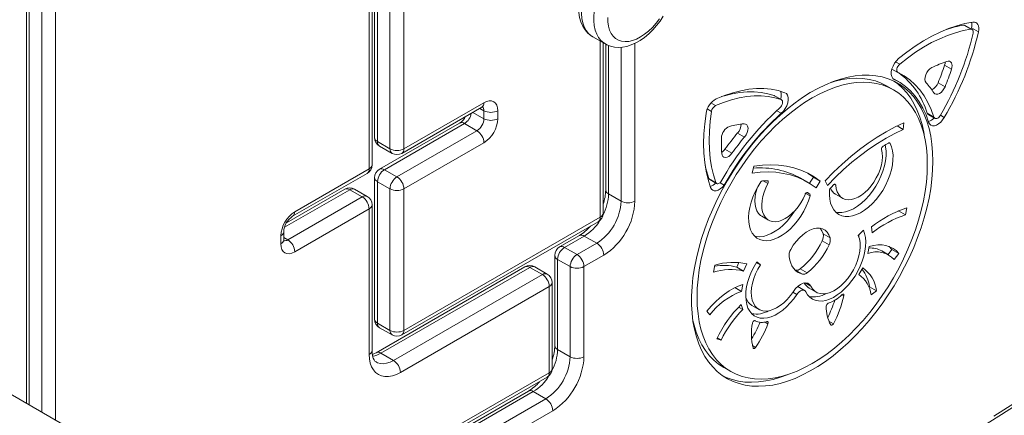
# Model space of a CAD drawing. Units: millimetres. Extents: x -21871 to 20012, y -10857 to 3021.
# Drawn here: x 6701 to 7202, y -7907 to -7705 of the extents above; entities that cross this region are included whole.
import ezdxf

# ---------------------------------------------------------------- set-up
doc = ezdxf.new("R2010")
doc.units = ezdxf.units.MM

msp = doc.modelspace()

# ---------------------------------------------------------------- linework, layer by layer
at = {"color": 7, "linetype": 'Continuous', "lineweight": 15}
for p, q in [((6925.02, -8028.01), (5370.3, -7130.48)), ((6703.97, -7531.64), (6703.97, -7900.4)), ((6889.23, -7770.58), (6889.23, -7605.71)), ((6896.3, -7605.71), (6896.3, -7770.58)), ((6880.09, -7778.74), (6880.09, -7613.88)), ((6881.4, -7609.59), (6881.4, -7764.87)), ((6878.63, -7780.79), (6878.63, -7615.92)), ((7181.6, -7707.52), (7185.13, -7709.56)), ((7185.81, -7709.67), (7182.27, -7707.63)), ((7185.35, -7709.41), (7185.47, -7708.85)), ((7185.47, -7708.85), (7189, -7710.89)), ((6992.56, -7713.4), (6998.92, -7717.07)), ((6997.8, -7803.4), (6997.8, -7716.43)), ((6999.12, -7717.14), (6999.12, -7791.56)), ((7171.74, -7727.92), (7175.27, -7729.97)), ((7144.9, -7729.87), (7147.96, -7731.64)), ((7145.78, -7740.5), (7142.24, -7738.45)), ((7148.21, -7736.28), (7145.43, -7734.68)), ((7168.46, -7736.83), (7172, -7738.87)), ((7085.16, -7743.51), (7085.02, -7743.44)), ((7085.02, -7743.44), (7088.55, -7745.48)), ((7088.69, -7745.55), (7085.16, -7743.51)), ((6895.27, -7772.87), (6936.05, -7749.33)), ((6896.3, -7770.58), (6937.09, -7747.04)), ((6937.09, -7755.2), (6937.09, -7751.12)), ((6944.16, -7751.12), (6944.16, -7755.2)), ((7162.81, -7752.37), (7166.34, -7754.41)), ((7163.28, -7753), (7166.82, -7755.04)), ((6924.69, -7757.4), (6883.9, -7780.95)), ((6927.19, -7757.65), (6886.4, -7781.2)), ((6933.55, -7761.33), (6927.19, -7757.65)), ((7147.57, -7758.87), (7150.72, -7760.69)), ((7151.05, -7757.25), (7150.72, -7760.69)), ((6892.77, -7784.87), (6933.55, -7761.33)), ((7066.33, -7762.49), (7069.87, -7764.53)), ((6889.23, -7770.58), (6882.87, -7766.91)), ((6883.9, -7769.2), (6890.27, -7772.87)), ((6937.09, -7767.45), (6896.3, -7790.99)), ((7059.85, -7770.78), (7063.38, -7772.82)), ((7073.68, -7782.96), (7074.66, -7779.33)), ((6839.64, -7804.98), (6877.59, -7783.08)), ((6840.68, -7802.69), (6878.63, -7780.79)), ((6892.77, -7784.87), (6886.4, -7781.2)), ((7104.9, -7785.03), (7102.26, -7783.15)), ((6881.4, -7785.28), (6881.4, -7857.48)), ((6889.23, -7790.99), (6882.87, -7787.32)), ((6882.87, -7787.32), (6882.87, -7859.52)), ((7051.64, -7785.63), (7055.18, -7787.67)), ((7052.1, -7786.22), (7055.63, -7788.26)), ((7057.37, -7787.84), (7059.51, -7789.08)), ((7102.06, -7787.59), (7098.52, -7785.55)), ((7104.9, -7785.03), (7102.93, -7788.11)), ((7104.9, -7785.03), (7108.44, -7787.07)), ((7108.44, -7787.07), (7106.29, -7790.43)), ((7112.03, -7789.21), (7110.94, -7786.82)), ((6866.23, -7791.15), (6836.56, -7808.28)), ((6875.09, -7795.08), (6868.73, -7791.4)), ((6877.59, -7794.83), (6871.23, -7791.15)), ((6889.23, -7863.19), (6889.23, -7790.99)), ((6896.3, -7790.99), (6896.3, -7863.19)), ((7006.95, -7797.28), (7000.58, -7793.6)), ((7116.21, -7793.72), (7119.75, -7795.76)), ((6837.14, -7816.98), (6875.09, -7795.08)), ((6880.09, -7873.4), (6880.09, -7799.16)), ((6878.63, -7801.2), (6840.68, -7823.1)), ((6878.63, -7875.44), (6878.63, -7801.2)), ((7148.33, -7802.26), (7148.14, -7802.32)), ((7148.34, -7802.23), (7148.33, -7802.26)), ((7148.33, -7802.26), (7151.87, -7804.3)), ((7152.53, -7800.74), (7151.87, -7804.3)), ((6895.27, -7865.48), (6995.3, -7807.73)), ((6896.3, -7863.19), (6996.34, -7805.44)), ((7078.58, -7804.99), (7082.12, -7807.03)), ((6835.07, -7816.98), (6835.07, -7812.9)), ((6985.71, -7814.79), (6975.65, -7820.59)), ((7109.88, -7813.9), (7113.42, -7815.94)), ((7127.76, -7814.77), (7130.37, -7812)), ((7128.05, -7815.49), (7127.99, -7814.53)), ((7134.9, -7813.38), (7134.44, -7810.42)), ((6833.61, -7819.02), (6833.61, -7814.94)), ((6988.21, -7815.04), (6978.15, -7820.84)), ((6984.52, -7824.52), (6994.57, -7818.71)), ((6994.57, -7818.71), (6988.21, -7815.04)), ((7109.37, -7817.51), (7112.9, -7819.55)), ((6984.52, -7824.52), (6978.15, -7820.84)), ((7132.66, -7823.95), (7133.33, -7820.39)), ((7143.24, -7824.69), (7139.71, -7822.64)), ((7144.92, -7821.87), (7142.95, -7824.51)), ((7144.92, -7821.87), (7148.45, -7823.91)), ((7148.45, -7823.91), (7146.09, -7827.07)), ((6973.15, -7824.92), (6973.15, -7870.91)), ((6980.98, -7830.64), (6974.62, -7826.96)), ((6974.62, -7826.96), (6974.62, -7872.95)), ((6998.11, -7824.83), (6988.05, -7830.64)), ((7066.92, -7828.57), (7065.84, -7830.88)), ((7071.06, -7829.32), (7069.38, -7832.92)), ((7075.93, -7828.53), (7077.94, -7829.69)), ((7076.11, -7828.25), (7077.94, -7829.69)), ((6957.97, -7830.8), (6882.14, -7874.58)), ((6960.47, -7831.05), (6884.64, -7874.83)), ((6891, -7878.5), (6966.84, -7834.72)), ((6966.84, -7834.72), (6960.47, -7831.05)), ((6969.34, -7834.47), (6962.97, -7830.8)), ((6980.98, -7876.63), (6980.98, -7830.64)), ((6988.05, -7830.64), (6988.05, -7876.63)), ((7053.99, -7833.53), (7054.65, -7829.97)), ((7065.84, -7830.88), (7069.38, -7832.92)), ((7095.78, -7832.51), (7099.31, -7834.55)), ((7098.26, -7831.76), (7101.8, -7833.8)), ((7128.03, -7834.76), (7130.06, -7831.31)), ((6971.84, -7882.75), (6971.84, -7838.8)), ((7068.99, -7839.77), (7068.33, -7843.33)), ((6970.37, -7840.84), (6894.54, -7884.62)), ((6970.37, -7884.79), (6970.37, -7840.84)), ((7064.95, -7841.38), (7068.33, -7843.33)), ((7100.41, -7842.79), (7096.92, -7840.77)), ((7102.82, -7841.67), (7106.36, -7843.71)), ((7133.54, -7840.89), (7133.19, -7841.17)), ((7133.54, -7840.89), (7137.08, -7842.93)), ((7137.08, -7842.93), (7134.3, -7845.13)), ((7052.08, -7855.34), (7050.69, -7853.3)), ((7066.8, -7851.31), (7069, -7852.58)), ((7068.09, -7850.01), (7069, -7852.58)), ((7073.59, -7850.43), (7077.13, -7852.47)), ((6889.23, -7863.19), (6882.87, -7859.52)), ((6883.9, -7861.81), (6890.27, -7865.48)), ((7057.92, -7868.15), (7055.68, -7867.45)), ((7055.9, -7866.99), (7057.92, -7868.15)), ((6891, -7878.5), (6884.64, -7874.83)), ((6980.98, -7876.63), (6974.62, -7872.95)), ((6919.3, -7914.27), (6970.37, -7884.79)), ((7059.29, -7882.15), (7062.82, -7884.19)), ((6918.27, -7916.56), (6969.34, -7887.08)), ((6959.74, -7894.14), (6915.19, -7919.86)), ((6968.61, -7898.06), (6962.24, -7894.39)), ((6915.77, -7928.56), (6968.61, -7898.06)), ((6972.14, -7904.19), (6919.3, -7934.69))]:
    msp.add_line(p, q, dxfattribs=at)
at = {"color": 8, "linetype": 'Continuous', "lineweight": 15}
for p, q in [((6705.43, -7533.69), (6705.43, -7901.24)), ((6711.8, -7904.92), (6711.8, -7537.36)), ((6718.87, -7537.36), (6718.87, -7909)), ((6882.87, -7607.51), (6882.87, -7766.91)), ((6996.34, -7805.44), (6996.34, -7715.58)), ((7000.58, -7717.84), (7000.58, -7793.6)), ((7006.95, -7797.28), (7006.95, -7718.76)), ((7014.02, -7716.74), (7014.02, -7797.28)), ((7146.77, -7726.18), (7148.9, -7727.41)), ((7145.8, -7735), (7146.13, -7735.19)), ((7052.74, -7747.17), (7055.08, -7748.52)), ((6937.09, -7755.2), (6931.48, -7751.96)), ((6937.09, -7751.12), (6935.02, -7749.92)), ((7050.86, -7750.24), (7053, -7751.47)), ((7086.28, -7751.11), (7088.57, -7752.44)), ((7169.59, -7753.42), (7171.59, -7754.58)), ((7143.56, -7767.55), (7143.95, -7767.78)), ((7079.38, -7786.87), (7081.74, -7788.23)), ((7115.54, -7788.72), (7116.3, -7789.15)), ((6868.73, -7791.4), (6835.5, -7810.58)), ((7101.04, -7793.27), (7103.22, -7794.53)), ((7101.71, -7792.86), (7103.06, -7793.64)), ((7101.96, -7792.9), (7101.99, -7792.92)), ((6837.14, -7816.98), (6835.07, -7815.79)), ((7100.66, -7838.95), (7103.61, -7840.65)), ((7094.52, -7843.64), (7096.53, -7844.8)), ((7119.42, -7845), (7120.44, -7845.59)), ((7080.32, -7858.93), (7081.78, -7859.77)), ((7112.83, -7858.52), (7115.1, -7859.83)), ((7073.92, -7870.96), (7075.48, -7871.86)), ((6962.24, -7894.39), (6914.12, -7922.17))]:
    msp.add_line(p, q, dxfattribs=at)
at = {"color": 8, "linetype": 'Continuous', "lineweight": 15, "flags": 128}
for points in [[(7196.85, -7906.89), (7217.17, -7893.95), (7237.48, -7880.73), (7257.78, -7867.24), (7278.05, -7853.47), (7298.3, -7839.43), (7318.52, -7825.12), (7338.71, -7810.54), (7358.88, -7795.7), (7379, -7780.59), (7399.09, -7765.22), (7419.14, -7749.59), (7439.14, -7733.71), (7459.09, -7717.57), (7479, -7701.17), (7498.85, -7684.53), (7518.64, -7667.64), (7538.37, -7650.51), (7558.05, -7633.13), (7577.66, -7615.52), (7597.19, -7597.66)], [(6988.28, -7690.42), (6987.51, -7693.32), (6986.99, -7696.17), (6986.72, -7698.92), (6986.71, -7701.55), (6986.95, -7704.01), (6987.44, -7706.28), (6988.18, -7708.32), (6989.15, -7710.12), (6990.35, -7711.65), (6991.76, -7712.88), (6992.56, -7713.4)], [(6998.93, -7717.08), (6998.12, -7716.56), (6996.71, -7715.32), (6995.52, -7713.8), (6994.54, -7712), (6993.8, -7709.95), (6993.31, -7707.68), (6993.07, -7705.22), (6993.08, -7702.6), (6993.36, -7699.84), (6993.88, -7697), (6994.65, -7694.09)], [(6882.28, -7879.39), (6882.9, -7879.69), (6884.31, -7880.09), (6885.86, -7880.18), (6887.51, -7879.93), (6889.24, -7879.37), (6891, -7878.5)]]:
    msp.add_lwpolyline(points, dxfattribs=at)
at = {"color": 7, "linetype": 'Continuous', "lineweight": 15, "flags": 128}
for points in [[(7181.49, -7918.13), (7200.8, -7906.04), (7220.09, -7893.7), (7239.37, -7881.11), (7258.64, -7868.27), (7277.88, -7855.18), (7297.11, -7841.85), (7316.31, -7828.28), (7335.48, -7814.47), (7354.63, -7800.41), (7373.74, -7786.12), (7392.82, -7771.6), (7411.86, -7756.84), (7430.86, -7741.85), (7449.82, -7726.63), (7468.74, -7711.18), (7487.6, -7695.51), (7506.42, -7679.62), (7525.19, -7663.5), (7543.9, -7647.17), (7562.55, -7630.61), (7581.15, -7613.85), (7597.05, -7599.3)], [(6986.75, -7688.69), (6986.33, -7690.17), (6985.72, -7692.95), (6985.34, -7695.69), (6985.22, -7698.38), (6985.35, -7701), (6985.76, -7703.5), (6986.44, -7705.84), (6987.4, -7707.98), (6988.6, -7709.87), (6990.02, -7711.48), (6991.62, -7712.8), (6992.53, -7713.33)], [(6998.95, -7717.05), (6999.73, -7717.5), (7001.6, -7718.24), (7003.57, -7718.68), (7005.61, -7718.84), (7007.74, -7718.71), (7009.92, -7718.29), (7012.16, -7717.57), (7014.42, -7716.56), (7016.68, -7715.26), (7018.89, -7713.7), (7021.03, -7711.91), (7023.08, -7709.9), (7025, -7707.71), (7026.8, -7705.36), (7028.45, -7702.87)], [(7000.12, -7703.52), (7000.19, -7705.85), (7000.51, -7708.01), (7001.08, -7709.95), (7001.89, -7711.66), (7002.93, -7713.11), (7004.18, -7714.27), (7005.62, -7715.12), (7007.23, -7715.66), (7008.98, -7715.87), (7010.86, -7715.76), (7012.82, -7715.31), (7014.84, -7714.55), (7016.89, -7713.48), (7018.94, -7712.11), (7020.95, -7710.48), (7022.89, -7708.6), (7024.74, -7706.5), (7026.46, -7704.22)], [(7186.13, -7705.93), (7182.09, -7706.68), (7177.96, -7707.77), (7173.78, -7709.2), (7169.54, -7710.97), (7165.28, -7713.07), (7161.01, -7715.49), (7156.75, -7718.22), (7152.5, -7721.25), (7148.3, -7724.56)], [(7189, -7710.89), (7189.17, -7709.8), (7189.17, -7708.78), (7189.01, -7707.88), (7188.69, -7707.11), (7188.22, -7706.52), (7187.63, -7706.12), (7186.92, -7705.92), (7186.13, -7705.93)], [(7185.13, -7709.56), (7181.26, -7710.28), (7177.31, -7711.32), (7173.3, -7712.7), (7169.25, -7714.39), (7165.17, -7716.4), (7161.08, -7718.72), (7156.99, -7721.33), (7152.93, -7724.23), (7148.9, -7727.41)], [(7186.29, -7711.55), (7186.35, -7711.11), (7186.35, -7710.71), (7186.29, -7710.34), (7186.16, -7710.04), (7185.97, -7709.8), (7185.74, -7709.64), (7185.45, -7709.56), (7185.13, -7709.56)], [(7148.3, -7724.56), (7147.22, -7725.63), (7146.26, -7726.91), (7145.48, -7728.33), (7144.92, -7729.81), (7144.62, -7731.26), (7144.6, -7732.6), (7144.86, -7733.74), (7145.38, -7734.62), (7146.13, -7735.19)], [(7148.9, -7727.41), (7148.41, -7727.9), (7147.99, -7728.49), (7147.67, -7729.14), (7147.47, -7729.81), (7147.41, -7730.44), (7147.49, -7730.99), (7147.7, -7731.41), (7148.03, -7731.68)], [(7165.25, -7729.15), (7164.32, -7729.76), (7163.45, -7730.63), (7162.7, -7731.7), (7162.14, -7732.87), (7161.8, -7734.06), (7161.71, -7735.18), (7161.88, -7736.13), (7162.29, -7736.85)], [(7171.74, -7727.92), (7171.97, -7726.98), (7172.04, -7726.26)], [(7175.27, -7729.97), (7175.51, -7729.02), (7175.58, -7728.12), (7175.49, -7727.32), (7175.23, -7726.67), (7174.83, -7726.18), (7174.29, -7725.89), (7173.66, -7725.81), (7172.95, -7725.95)], [(7165.79, -7776.85), (7165.67, -7772.41), (7165.3, -7768.14), (7164.68, -7764.05), (7163.82, -7760.15), (7162.72, -7756.46), (7161.39, -7753), (7159.82, -7749.77), (7158.03, -7746.8), (7156.03, -7744.09), (7153.82, -7741.66), (7151.4, -7739.51), (7148.8, -7737.65), (7146.02, -7736.1), (7143.07, -7734.85), (7139.97, -7733.91), (7136.72, -7733.29), (7133.34, -7732.99), (7129.84, -7733.01), (7126.24, -7733.34), (7122.56, -7734), (7118.8, -7734.97), (7114.98, -7736.25), (7111.12, -7737.84), (7107.23, -7739.73), (7103.32, -7741.91), (7099.43, -7744.37), (7095.55, -7747.11), (7091.71, -7750.11), (7087.91, -7753.36), (7084.19, -7756.85), (7080.54, -7760.56), (7076.99, -7764.49), (7073.55, -7768.6), (7070.24, -7772.89), (7067.06, -7777.34), (7064.03, -7781.93), (7061.17, -7786.64), (7058.47, -7791.45), (7055.96, -7796.35), (7053.65, -7801.32), (7051.54, -7806.33), (7049.64, -7811.36), (7047.97, -7816.39), (7046.52, -7821.42), (7045.3, -7826.4), (7044.32, -7831.33), (7043.58, -7836.18), (7043.09, -7840.93), (7042.84, -7845.57), (7042.84, -7850.08), (7043.09, -7854.43), (7043.58, -7858.61), (7044.32, -7862.61), (7045.3, -7866.41), (7046.52, -7869.99), (7047.97, -7873.33), (7049.64, -7876.43), (7051.54, -7879.28), (7053.65, -7881.85), (7055.96, -7884.14), (7058.47, -7886.14), (7061.17, -7887.85), (7064.03, -7889.25), (7067.06, -7890.35), (7070.24, -7891.13), (7073.55, -7891.59), (7076.99, -7891.73), (7080.54, -7891.55), (7084.19, -7891.06), (7087.91, -7890.24), (7091.71, -7889.12), (7095.55, -7887.68), (7099.43, -7885.94), (7103.32, -7883.91), (7107.23, -7881.58), (7111.12, -7878.98), (7114.98, -7876.11), (7118.8, -7872.98), (7122.56, -7869.61), (7126.24, -7866.01), (7129.84, -7862.19), (7133.34, -7858.17), (7136.72, -7853.97), (7139.97, -7849.59), (7143.07, -7845.07), (7146.02, -7840.42), (7148.8, -7835.65), (7151.4, -7830.79), (7153.82, -7825.86), (7156.03, -7820.87), (7158.03, -7815.85), (7159.82, -7810.81), (7161.39, -7805.78), (7162.72, -7800.78), (7163.82, -7795.82), (7164.68, -7790.93), (7165.3, -7786.12), (7165.67, -7781.42), (7165.79, -7776.85)], [(7148.03, -7731.68), (7151.13, -7733.37), (7154.02, -7735.41), (7156.68, -7737.8), (7159.12, -7740.51), (7161.31, -7743.54), (7163.25, -7746.88), (7164.93, -7750.51), (7166.34, -7754.41)], [(7162.96, -7778.48), (7162.84, -7774.12), (7162.46, -7769.93), (7161.83, -7765.91), (7160.96, -7762.1), (7159.85, -7758.5), (7158.5, -7755.13), (7156.91, -7752.01), (7155.1, -7749.15), (7153.08, -7746.55), (7150.84, -7744.24), (7148.4, -7742.22), (7145.78, -7740.5), (7142.98, -7739.08), (7140.01, -7737.99), (7136.89, -7737.21), (7133.63, -7736.75), (7130.25, -7736.61), (7126.75, -7736.8), (7123.16, -7737.31), (7119.48, -7738.15), (7115.74, -7739.3), (7111.96, -7740.76), (7108.14, -7742.53), (7104.3, -7744.6), (7100.46, -7746.96), (7096.64, -7749.6), (7092.86, -7752.51), (7089.12, -7755.68), (7085.44, -7759.08), (7081.85, -7762.72), (7078.35, -7766.57), (7074.97, -7770.61), (7071.71, -7774.83), (7068.59, -7779.22), (7065.62, -7783.74), (7062.82, -7788.39), (7060.2, -7793.14), (7057.76, -7797.97), (7055.52, -7802.87), (7053.5, -7807.8), (7051.69, -7812.76), (7050.1, -7817.71), (7048.75, -7822.64), (7047.64, -7827.52), (7046.76, -7832.34), (7046.14, -7837.08), (7045.76, -7841.71), (7045.64, -7846.21), (7045.76, -7850.57), (7046.14, -7854.76), (7046.76, -7858.77), (7047.64, -7862.59), (7048.75, -7866.19), (7050.1, -7869.55), (7051.69, -7872.68), (7053.5, -7875.54), (7055.52, -7878.14), (7057.76, -7880.45), (7060.2, -7882.47), (7062.82, -7884.19), (7065.62, -7885.6), (7068.59, -7886.7), (7071.71, -7887.48), (7074.97, -7887.94), (7078.35, -7888.08), (7081.85, -7887.89), (7085.44, -7887.38), (7089.12, -7886.54), (7092.86, -7885.39), (7096.64, -7883.93), (7100.46, -7882.15), (7104.3, -7880.08), (7108.14, -7877.72), (7111.96, -7875.08), (7115.74, -7872.18), (7119.48, -7869.01), (7123.16, -7865.6), (7126.75, -7861.97), (7130.25, -7858.12), (7133.63, -7854.08), (7136.89, -7849.85), (7140.01, -7845.47), (7142.98, -7840.95), (7145.78, -7836.3), (7148.4, -7831.55), (7150.84, -7826.72), (7153.08, -7821.82), (7155.1, -7816.89), (7156.91, -7811.93), (7158.5, -7806.98), (7159.85, -7802.05), (7160.96, -7797.17), (7161.83, -7792.35), (7162.46, -7787.61), (7162.84, -7782.98), (7162.96, -7778.48)], [(7142.24, -7738.45), (7139.44, -7737.04), (7136.48, -7735.94), (7133.35, -7735.16), (7130.1, -7734.71), (7126.71, -7734.57), (7123.21, -7734.76), (7119.62, -7735.27), (7115.95, -7736.11), (7113.49, -7736.83)], [(7161.56, -7764.58), (7161.14, -7762.01), (7160.28, -7758.11), (7159.18, -7754.42), (7157.85, -7750.96), (7156.29, -7747.73), (7154.5, -7744.76), (7152.49, -7742.05), (7150.28, -7739.62), (7147.87, -7737.47), (7145.97, -7736.07)], [(7146.13, -7735.19), (7149.09, -7736.81), (7151.86, -7738.77), (7154.41, -7741.05), (7156.74, -7743.65), (7158.83, -7746.55), (7160.69, -7749.74), (7162.29, -7753.21), (7163.64, -7756.94)], [(7166.28, -7742), (7166.78, -7742.51), (7167.45, -7742.75), (7168.24, -7742.7), (7169.09, -7742.36), (7169.95, -7741.76), (7170.75, -7740.94), (7171.45, -7739.96), (7172, -7738.87)], [(7088.55, -7745.48), (7085.31, -7744.49), (7081.91, -7743.82), (7078.37, -7743.49), (7074.71, -7743.5), (7070.93, -7743.84), (7067.07, -7744.51), (7063.13, -7745.52), (7059.12, -7746.86), (7055.08, -7748.52)], [(7090.34, -7741.92), (7086.95, -7740.88), (7083.4, -7740.19), (7079.71, -7739.84), (7075.89, -7739.85), (7071.95, -7740.2), (7067.92, -7740.91), (7063.8, -7741.96), (7059.62, -7743.36), (7055.39, -7745.09)], [(7085.02, -7743.44), (7081.77, -7742.45), (7078.37, -7741.78), (7074.83, -7741.45), (7071.17, -7741.45), (7067.4, -7741.8), (7063.53, -7742.47), (7059.59, -7743.48), (7058.1, -7743.94)], [(7088.57, -7752.44), (7089.64, -7751.32), (7090.57, -7750.01), (7091.31, -7748.57), (7091.82, -7747.08), (7092.06, -7745.65), (7092.02, -7744.34), (7091.71, -7743.25), (7091.14, -7742.42), (7090.34, -7741.92)], [(6937.09, -7747.04), (6938.47, -7746.4), (6939.79, -7746.1), (6941.02, -7746.14), (6942.09, -7746.54), (6942.97, -7747.27), (6943.62, -7748.31), (6944.02, -7749.6), (6944.16, -7751.12)], [(7087.85, -7749.7), (7088.32, -7749.19), (7088.73, -7748.58), (7089.03, -7747.92), (7089.21, -7747.26), (7089.25, -7746.64), (7089.14, -7746.11), (7088.91, -7745.72), (7088.55, -7745.48)], [(7050.22, -7752.46), (7049.55, -7757.74), (7049.15, -7762.9), (7049.02, -7767.93), (7049.17, -7772.79), (7049.6, -7777.48), (7050.29, -7781.96), (7051.26, -7786.23), (7052.5, -7790.26)], [(7053, -7751.47), (7052.36, -7756.53), (7051.97, -7761.48), (7051.85, -7766.29), (7051.99, -7770.94), (7052.4, -7775.43), (7053.07, -7779.72), (7053.99, -7783.81), (7055.18, -7787.67)], [(7162.81, -7752.37), (7163.02, -7752.77), (7163.28, -7753)], [(7163.64, -7756.94), (7164.09, -7757.83), (7164.74, -7758.46), (7165.58, -7758.78), (7166.55, -7758.78), (7167.61, -7758.46), (7168.7, -7757.85), (7169.76, -7756.96), (7170.74, -7755.85), (7171.59, -7754.58)], [(7166.34, -7754.41), (7166.55, -7754.81), (7166.87, -7755.07), (7167.28, -7755.17), (7167.75, -7755.1), (7168.25, -7754.87), (7168.74, -7754.5), (7169.2, -7754), (7169.59, -7753.42)], [(7069.87, -7764.53), (7070.61, -7763.47), (7071.18, -7762.29), (7071.52, -7761.1), (7071.61, -7759.98), (7071.43, -7759.03), (7071.02, -7758.32), (7070.39, -7757.9), (7069.59, -7757.8)], [(7151.05, -7757.25), (7146.52, -7759.4), (7141.97, -7761.86), (7137.43, -7764.61), (7132.9, -7767.65), (7128.39, -7770.97), (7123.93, -7774.56), (7119.53, -7778.4), (7115.19, -7782.49), (7110.94, -7786.82)], [(7150.72, -7760.69), (7146.35, -7762.76), (7141.96, -7765.13), (7137.58, -7767.79), (7133.2, -7770.72), (7128.86, -7773.92), (7124.56, -7777.39), (7120.31, -7781.09), (7116.13, -7785.04), (7112.03, -7789.21)], [(7113.19, -7791.54), (7113.11, -7793.97), (7113.28, -7796.24), (7113.71, -7798.31), (7114.4, -7800.16), (7115.32, -7801.75), (7116.47, -7803.06), (7117.83, -7804.06), (7119.38, -7804.74), (7121.08, -7805.09), (7122.92, -7805.1), (7124.86, -7804.78), (7126.87, -7804.12), (7128.93, -7803.15), (7130.98, -7801.86), (7133.01, -7800.29), (7134.98, -7798.47), (7136.86, -7796.41), (7138.62, -7794.15), (7140.23, -7791.74), (7141.66, -7789.2), (7142.89, -7786.58), (7143.9, -7783.93), (7144.67, -7781.27), (7145.2, -7778.67), (7145.47, -7776.16), (7145.48, -7773.77), (7145.22, -7771.56), (7144.71, -7769.55), (7143.95, -7767.78)], [(7116.22, -7802.81), (7117.55, -7803.05), (7119.38, -7803.06), (7121.33, -7802.74), (7123.34, -7802.08), (7125.39, -7801.11), (7127.45, -7799.82), (7129.48, -7798.25), (7131.45, -7796.42), (7133.33, -7794.37), (7135.08, -7792.11), (7136.69, -7789.69), (7138.12, -7787.16), (7139.35, -7784.54), (7140.36, -7781.88), (7141.14, -7779.23), (7141.66, -7776.63), (7141.93, -7774.12), (7141.94, -7771.73), (7141.69, -7769.52), (7141.5, -7768.62)], [(7058.22, -7772.95), (7058.4, -7773.82), (7058.79, -7774.48), (7059.37, -7774.88), (7060.09, -7775.01), (7060.91, -7774.84), (7061.77, -7774.4), (7062.62, -7773.71), (7063.38, -7772.82)], [(7139.68, -7770.87), (7140.02, -7772.63), (7140.11, -7774.57), (7139.94, -7776.64), (7139.54, -7778.81), (7138.89, -7781.03), (7138.02, -7783.25), (7136.95, -7785.43), (7135.69, -7787.51), (7134.28, -7789.47), (7132.74, -7791.25), (7131.1, -7792.82), (7129.41, -7794.14), (7127.68, -7795.2), (7125.97, -7795.96), (7124.31, -7796.41), (7122.72, -7796.55), (7121.25, -7796.36), (7119.92, -7795.86), (7118.77, -7795.04), (7117.81, -7793.94), (7117.07, -7792.57), (7116.56, -7790.97), (7116.3, -7789.15)], [(7049.8, -7779.01), (7050.46, -7781.77), (7051.64, -7785.63)], [(7108.44, -7787.07), (7105.33, -7784.9), (7102.04, -7783.04), (7098.57, -7781.51), (7094.94, -7780.31), (7091.14, -7779.44), (7087.21, -7778.9), (7083.14, -7778.71), (7078.95, -7778.85), (7074.66, -7779.33)], [(7106.29, -7790.43), (7103.29, -7788.34), (7100.11, -7786.54), (7096.76, -7785.07), (7093.25, -7783.9), (7089.59, -7783.07), (7085.79, -7782.55), (7081.86, -7782.36), (7077.82, -7782.49), (7073.68, -7782.96)], [(7052.5, -7790.26), (7052.95, -7791.11), (7053.61, -7791.7), (7054.44, -7792), (7055.4, -7791.99), (7056.44, -7791.66), (7057.51, -7791.05), (7058.55, -7790.17), (7059.51, -7789.08)], [(7055.18, -7787.67), (7055.34, -7787.99), (7055.58, -7788.22), (7055.87, -7788.35), (7056.22, -7788.38), (7056.59, -7788.3), (7056.99, -7788.12), (7057.38, -7787.84), (7057.75, -7787.48)], [(7078.19, -7787.48), (7076.64, -7789.94), (7075.28, -7792.51), (7074.12, -7795.15), (7073.19, -7797.8), (7072.51, -7800.44), (7072.07, -7803.02), (7071.89, -7805.49), (7071.97, -7807.82), (7072.32, -7809.97), (7072.92, -7811.9), (7073.76, -7813.58), (7074.84, -7814.98), (7076.13, -7816.09), (7077.61, -7816.89), (7079.26, -7817.35), (7081.06, -7817.48), (7082.97, -7817.28), (7084.96, -7816.73), (7087, -7815.86), (7089.06, -7814.68), (7091.1, -7813.21), (7093.1, -7811.47), (7095.01, -7809.48), (7096.82, -7807.29), (7098.48, -7804.93), (7099.97, -7802.43), (7101.27, -7799.83), (7102.36, -7797.18), (7103.22, -7794.53)], [(7100.69, -7793.83), (7099.68, -7796.02), (7098.47, -7798.14), (7097.11, -7800.14), (7095.6, -7801.98), (7093.99, -7803.62), (7092.31, -7805.03), (7090.59, -7806.17), (7088.88, -7807.03), (7087.19, -7807.58), (7085.58, -7807.81), (7084.07, -7807.72), (7082.69, -7807.32), (7081.48, -7806.6), (7080.46, -7805.59), (7079.65, -7804.3), (7079.07, -7802.76), (7078.72, -7801.01), (7078.63, -7799.08), (7078.78, -7797.01), (7079.18, -7794.84), (7079.81, -7792.63), (7080.67, -7790.41), (7081.74, -7788.23)], [(7081.74, -7788.23), (7081.85, -7787.99), (7081.92, -7787.74), (7081.96, -7787.51), (7081.94, -7787.3), (7081.89, -7787.12), (7081.8, -7786.99), (7081.67, -7786.9), (7081.51, -7786.87)], [(7116.3, -7789.15), (7116.26, -7788.96), (7116.18, -7788.81), (7116.07, -7788.7), (7115.92, -7788.65), (7115.75, -7788.65), (7115.57, -7788.7), (7115.38, -7788.81), (7115.19, -7788.97)], [(7078.58, -7804.99), (7077.95, -7804.56), (7076.93, -7803.55), (7076.11, -7802.26), (7075.53, -7800.72), (7075.19, -7798.97), (7075.09, -7797.04), (7075.24, -7794.97), (7075.64, -7792.8), (7076.28, -7790.59), (7076.29, -7790.57)], [(7101.99, -7792.92), (7101.85, -7792.87), (7101.68, -7792.86), (7101.5, -7792.92), (7101.31, -7793.02), (7101.12, -7793.18), (7100.95, -7793.37), (7100.81, -7793.59), (7100.69, -7793.83)], [(7075, -7815.15), (7075.73, -7815.31), (7077.52, -7815.44), (7079.43, -7815.23), (7081.42, -7814.69), (7083.47, -7813.82), (7085.53, -7812.64), (7087.57, -7811.17), (7089.56, -7809.43), (7091.48, -7807.44), (7093.28, -7805.25), (7094.94, -7802.89), (7095.31, -7802.3)], [(7113.42, -7815.94), (7112.79, -7814.36), (7111.93, -7813.06), (7110.84, -7812.06), (7109.55, -7811.38), (7108.09, -7811.04), (7106.49, -7811.04), (7104.79, -7811.39), (7103.03, -7812.08), (7101.25, -7813.09), (7099.48, -7814.39), (7097.77, -7815.97), (7096.16, -7817.79), (7094.68, -7819.79), (7093.36, -7821.94)], [(7101.02, -7843.46), (7101.93, -7844.98), (7103.06, -7846.23), (7104.38, -7847.19), (7105.88, -7847.85), (7107.53, -7848.19), (7109.31, -7848.2), (7111.19, -7847.9), (7113.13, -7847.28), (7115.12, -7846.35), (7117.11, -7845.13), (7119.08, -7843.64), (7121, -7841.9), (7122.83, -7839.93), (7124.56, -7837.78), (7126.14, -7835.46), (7127.56, -7833.02), (7128.79, -7830.5), (7129.82, -7827.93), (7130.62, -7825.36), (7131.19, -7822.82), (7131.52, -7820.36), (7131.61, -7818.01), (7131.44, -7815.81), (7131.02, -7813.8), (7130.37, -7812)], [(7103.61, -7840.65), (7104.48, -7842.06), (7105.57, -7843.18), (7106.86, -7843.98), (7108.34, -7844.45), (7109.96, -7844.58), (7111.69, -7844.37), (7113.5, -7843.83), (7115.36, -7842.95), (7117.22, -7841.77), (7119.05, -7840.31), (7120.82, -7838.58), (7122.47, -7836.64), (7123.99, -7834.51), (7125.35, -7832.25), (7126.5, -7829.89), (7127.44, -7827.49), (7128.14, -7825.09), (7128.59, -7822.74), (7128.77, -7820.49), (7128.7, -7818.38), (7128.36, -7816.46), (7127.76, -7814.77)], [(7109.88, -7813.9), (7109.26, -7812.32), (7108.45, -7811.09)], [(6840.68, -7823.1), (6839.3, -7823.74), (6837.97, -7824.05), (6836.75, -7824), (6835.68, -7823.6), (6834.8, -7822.87), (6834.15, -7821.84), (6833.74, -7820.54), (6833.61, -7819.02)], [(7148.45, -7823.91), (7147.06, -7822.51), (7145.49, -7821.37), (7143.77, -7820.5), (7141.9, -7819.91), (7139.9, -7819.6), (7137.79, -7819.58), (7135.6, -7819.84), (7133.33, -7820.39)], [(7144.92, -7821.87), (7143.52, -7820.47), (7143.39, -7820.35)], [(7076.11, -7828.25), (7074.67, -7830.68), (7073.41, -7833.19), (7072.36, -7835.76), (7071.53, -7838.33), (7070.92, -7840.87), (7070.56, -7843.35), (7070.45, -7845.71), (7070.59, -7847.93), (7070.97, -7849.97), (7071.6, -7851.8), (7072.46, -7853.38), (7073.53, -7854.7), (7074.81, -7855.74), (7076.26, -7856.47), (7077.88, -7856.89), (7079.63, -7856.98), (7081.48, -7856.76), (7083.42, -7856.22), (7085.39, -7855.37), (7087.39, -7854.22), (7089.37, -7852.79), (7091.3, -7851.11), (7093.16, -7849.2), (7094.91, -7847.08), (7096.53, -7844.8)], [(7077.94, -7829.69), (7076.6, -7831.97), (7075.46, -7834.33), (7074.55, -7836.73), (7073.87, -7839.13), (7073.45, -7841.47), (7073.28, -7843.71), (7073.38, -7845.8), (7073.75, -7847.71), (7074.37, -7849.38), (7075.23, -7850.79), (7076.32, -7851.91), (7077.61, -7852.72), (7079.08, -7853.2), (7080.7, -7853.34), (7082.43, -7853.13), (7084.24, -7852.59), (7086.1, -7851.73), (7087.96, -7850.55), (7089.79, -7849.09), (7091.56, -7847.37), (7093.22, -7845.43), (7094.74, -7843.31)], [(7092.51, -7825.66), (7092.86, -7827.34), (7093.36, -7828.89), (7094.02, -7830.28), (7094.82, -7831.51), (7095.76, -7832.56), (7096.83, -7833.42), (7098.02, -7834.08), (7099.31, -7834.55)], [(7068.99, -7839.77), (7066.67, -7840.6), (7064.32, -7841.7), (7061.95, -7843.06), (7059.6, -7844.67), (7057.27, -7846.52), (7055, -7848.58), (7052.8, -7850.85), (7050.69, -7853.3)], [(7094.74, -7843.31), (7095.85, -7841.85), (7097.09, -7840.63), (7098.4, -7839.7), (7099.7, -7839.13), (7100.94, -7838.94), (7102.04, -7839.14), (7102.95, -7839.72), (7103.61, -7840.65)], [(7096.53, -7844.8), (7097.09, -7844.06), (7097.72, -7843.45), (7098.38, -7842.98), (7099.04, -7842.69), (7099.67, -7842.59), (7100.22, -7842.7), (7100.68, -7842.99), (7101.02, -7843.46)], [(7120.44, -7845.59), (7120.47, -7845.32), (7120.44, -7845.08), (7120.36, -7844.89), (7120.22, -7844.77), (7120.04, -7844.72), (7119.84, -7844.75), (7119.61, -7844.86), (7119.4, -7845.03)], [(7043.5, -7858.07), (7044.1, -7860.55), (7045.22, -7864.15), (7046.57, -7867.51), (7048.15, -7870.64), (7049.96, -7873.5), (7051.99, -7876.1), (7054.22, -7878.41), (7056.66, -7880.43), (7059.28, -7882.15), (7059.29, -7882.15)], [(7075.22, -7858.26), (7075.04, -7858.21), (7074.84, -7858.23), (7074.62, -7858.33), (7074.4, -7858.5), (7074.19, -7858.72), (7074.02, -7858.98), (7073.9, -7859.27), (7073.83, -7859.55)], [(7081.78, -7859.77), (7081.85, -7859.53), (7081.87, -7859.3), (7081.86, -7859.1), (7081.8, -7858.93), (7081.71, -7858.79), (7081.58, -7858.71), (7081.42, -7858.68), (7081.25, -7858.71)], [(7113.75, -7860.4), (7113.86, -7860.52), (7114.01, -7860.59), (7114.18, -7860.6), (7114.38, -7860.55), (7114.58, -7860.44), (7114.77, -7860.27), (7114.95, -7860.07), (7115.1, -7859.83)], [(6882.28, -7879.36), (6882.11, -7879.28), (6881.58, -7878.81), (6881.13, -7878.19), (6880.73, -7877.36), (6880.38, -7876.2), (6880.16, -7874.81), (6880.09, -7873.4)], [(6882.14, -7874.58), (6881.39, -7874.98), (6880.26, -7875.48)], [(7074.19, -7872.08), (7074.27, -7872.25), (7074.38, -7872.37), (7074.54, -7872.43), (7074.72, -7872.43), (7074.91, -7872.37), (7075.11, -7872.25), (7075.3, -7872.07), (7075.48, -7871.86)], [(6894.54, -7884.62), (6892.46, -7885.67), (6890.42, -7886.38), (6888.45, -7886.74), (6886.58, -7886.76), (6884.85, -7886.42), (6883.29, -7885.74), (6881.91, -7884.72), (6880.76, -7883.39), (6879.84, -7881.77), (6879.17, -7879.88), (6878.76, -7877.76), (6878.63, -7875.44)], [(7059.09, -7886.57), (7060.5, -7887.21), (7063.52, -7888.31), (7066.7, -7889.08), (7070.02, -7889.55), (7073.46, -7889.69), (7077.01, -7889.51), (7080.65, -7889.01), (7084.38, -7888.2), (7088.17, -7887.07), (7091.57, -7885.82)]]:
    msp.add_lwpolyline(points, dxfattribs=at)
at = {"color": 7, "linetype": 'Continuous', "lineweight": 15}
for centre, radius, start, end in [((7189.48, -7760.87), 53.93, 98.403, 108.097), ((7181.78, -7708.52), 1.01, 60.8352, 100.193), ((7179.27, -7707.32), 6.39, 346.1054, 11.7143), ((7044.46, -7679.25), 145.46, 329.3436, 347.1672), ((7040.91, -7677.16), 151.89, 329.3574, 347.1677), ((7192.57, -7784.02), 61.3, 108.6672, 116.4707), ((7045.99, -7686.73), 132.32, 337.7514, 341.8616), ((7126.2, -7762.75), 38.05, 15.8403, 54.2939), ((7049.53, -7688.77), 132.32, 337.7514, 341.8616), ((7133.39, -7763.32), 39.2, 32.9537, 42.4813), ((7162.17, -7734.52), 6.7, 297.2146, 339.8112), ((7082.15, -7743.3), 6.38, 342.0029, 19.1582), ((6937.34, -7751.38), 2.43, 104.8376, 122.0734), ((7060.26, -7754), 10.16, 118.6633, 171.2799), ((7057.03, -7752.09), 4.07, 118.6633, 171.2799), ((6919.93, -7749.87), 8.92, 302.2878, 331.6087), ((6940.62, -7744.3), 7.69, 242.6097, 297.3903), ((7185.59, -7858.43), 146.21, 131.9532, 150.9686), ((7182.17, -7856.53), 139.99, 131.9577, 151.1911), ((6929.41, -7754.85), 7.68, 302.6055, 357.3945), ((6928.81, -7754.5), 15.37, 302.6055, 357.3945), ((6940.62, -7748.38), 7.69, 242.6097, 297.3903), ((7064.84, -7765.38), 6.78, 112.5526, 177.4222), ((7073.59, -7801.6), 43.98, 95.2152, 104.9536), ((7060.96, -7757.83), 7.11, 319.0103, 358.8673), ((7161.23, -7749.99), 7.02, 289.1803, 317.0005), ((6929.41, -7767.8), 7.68, 2.6055, 57.3945), ((7192.98, -7868.25), 165.01, 140.1364, 143.7892), ((7196.52, -7870.29), 165.01, 140.1364, 143.7892), ((6886.4, -7764.87), 5, 180, 240.0027), ((7133.82, -7767.53), 75.79, 178.1441, 184.1043), ((7141.36, -7770.65), 1.69, 121.6066, 187.5499), ((7191.92, -7856.84), 101.62, 118.6337, 120.4165), ((7143.53, -7768.04), 0.494, 31.7987, 128.1684), ((6892.77, -7763.76), 7.69, 242.6097, 297.3903), ((6892.77, -7768.54), 5, 240.0027, 299.9973), ((7054.74, -7767.18), 6.25, 303.4679, 324.9058), ((6875.09, -7778.74), 5, 299.9973, 0), ((6886.4, -7785.28), 5, 119.9973, 180), ((6890.54, -7787.67), 7.68, 122.6055, 177.3945), ((7078.14, -7822.33), 42.05, 61.008, 95.1511), ((6896.91, -7791.34), 7.68, 122.6055, 177.3945), ((6888.63, -7791.34), 7.68, 2.6055, 57.3945), ((7052.63, -7785.33), 1.03, 196.7051, 239.0303), ((7050.02, -7783.23), 7, 289.4644, 317.245), ((7079.25, -7788.08), 1.23, 99.6006, 150.4197), ((7080.35, -7834.84), 47.99, 88.6073, 91.5473), ((7225.54, -7900.62), 156.98, 134.6624, 135.4217), ((6868.73, -7795.48), 5, 60.0027, 119.9973), ((6892.77, -7784.17), 7.69, 242.6097, 297.3903), ((6977.28, -7791.34), 21.84, 340.0179, 359.4121), ((7082.13, -7823.69), 36.62, 55.1513, 57.1551), ((7102.47, -7794.2), 0.812, 336.2807, 44.0401), ((7115.06, -7791.76), 1.88, 135.3315, 173.1606), ((7119.52, -7788.22), 6.41, 201.9046, 238.9437), ((6870.95, -7801.55), 7.68, 2.6055, 57.3945), ((6875.09, -7799.16), 5, 360, 60.0027), ((6980.18, -7796.11), 26.79, 302.4873, 357.5127), ((6979.48, -7795.7), 34.58, 302.6055, 357.3945), ((7010.48, -7790.45), 7.69, 242.6097, 297.3903), ((6848.96, -7815.64), 15.37, 122.6055, 177.3945), ((6992.8, -7803.4), 5, 299.9973, 0), ((7170.08, -7855.28), 57.29, 107.8425, 128.4701), ((7168.33, -7855.46), 53.74, 107.8425, 128.4701), ((6845.24, -7813.49), 10.19, 123.3361, 176.6653), ((6974.78, -7796.2), 21.56, 300.4422, 320.1202), ((7104.57, -7814.99), 5.42, 332.2303, 11.6203), ((6837.39, -7817.08), 2.32, 177.6133, 195.9786), ((6833, -7823.45), 7.68, 2.6055, 57.3945), ((6990.43, -7825.18), 7.68, 2.6055, 57.3945), ((7074.18, -7801.54), 38.64, 308.5519, 335.59), ((7077.71, -7803.58), 38.64, 308.5519, 335.59), ((7108.11, -7817.03), 5.42, 332.2303, 11.6203), ((6978.15, -7824.92), 5, 119.9973, 180), ((6982.29, -7827.31), 7.68, 122.6055, 177.3945), ((6988.66, -7830.99), 7.68, 122.6055, 177.3945), ((6980.38, -7830.99), 7.68, 2.6055, 57.3945), ((7098.63, -7825.11), 6.15, 149.0442, 185.1787), ((7137.09, -7835.35), 12.23, 42.5993, 111.1991), ((7133.99, -7832.86), 11.71, 60.7686, 93.9719), ((7063.99, -7858.25), 29.78, 76.2687, 108.2786), ((6960.47, -7835.13), 5, 60.0027, 119.9973), ((6962.7, -7841.19), 7.68, 2.6055, 57.3945), ((6966.84, -7838.8), 5, 0, 60.0027), ((6984.52, -7823.82), 7.69, 242.6097, 297.3903), ((7062.75, -7860.05), 27.93, 76.2687, 108.2786), ((7059.36, -7856.57), 26.5, 75.8468, 100.4736), ((7096.24, -7829.54), 3, 261.0919, 312.2557), ((7099.78, -7831.58), 3, 261.0919, 312.2557), ((7119.71, -7846.86), 14.69, 6.763, 55.4754), ((7115.15, -7843.6), 18.59, 8.3914, 38.6604), ((7120.74, -7844.86), 16.45, 6.763, 55.4754), ((7106.28, -7835.83), 6.8, 207.8372, 239.3726), ((7080.37, -7876.6), 35.39, 109.8952, 143.0726), ((7105.08, -7833.8), 12.34, 258.9902, 300.4451), ((7077.43, -7844.19), 7.33, 198.2006, 238.4198), ((7113.18, -7850.92), 1.71, 114.1494, 178.7157), ((7062.71, -7831.2), 55.62, 332.8332, 342.6153), ((7106.38, -7831.91), 18.48, 289.2727, 314.7914), ((7067.84, -7833.98), 53.87, 331.3216, 347.5497), ((7111.64, -7894.16), 62.01, 134.609, 154.4854), ((7107.89, -7892), 55.37, 134.609, 154.4854), ((7075.84, -7842.44), 12.45, 259.1809, 300.2544), ((7130.6, -7851.32), 19.13, 178.682, 208.3203), ((6886.4, -7857.48), 5, 180, 240.0027), ((7103.63, -7864.96), 30.29, 169.7268, 193.6054), ((7030.21, -7840.35), 51.08, 327.8015, 338.5205), ((7078.77, -7851.35), 7.77, 242.8196, 288.6393), ((7033.67, -7842.37), 51.16, 324.8079, 340.1221), ((6892.77, -7856.37), 7.69, 242.6097, 297.3903), ((6892.77, -7861.15), 5, 240.0027, 299.9973), ((6951.41, -7870.7), 21.74, 339.9822, 359.7899), ((6886.86, -7884.97), 7.68, 2.6055, 57.3945), ((6954.22, -7875.47), 26.79, 302.4873, 357.5127), ((6953.51, -7875.06), 34.58, 302.6055, 357.3945), ((6984.52, -7869.81), 7.69, 242.6097, 297.3903), ((6966.84, -7882.75), 5, 299.9973, 0), ((6948.79, -7875.49), 21.63, 300.4339, 320.0894), ((6964.47, -7904.53), 7.68, 2.6055, 57.3945)]:
    msp.add_arc(centre, radius, start, end, dxfattribs=at)
at = {"color": 8, "linetype": 'Continuous', "lineweight": 15}
for centre, radius, start, end in [((6934.71, -7747.34), 2.4, 304.0564, 7.2558), ((6934.39, -7750.91), 2.7, 355.5226, 42.0694), ((6923.01, -7751.13), 7.74, 302.6389, 350.2147), ((6925.72, -7759.7), 2.51, 54.3824, 114.3071), ((6883.91, -7764.62), 2.51, 185.6948, 245.6253), ((6885.25, -7767.21), 2.4, 172.7442, 235.9436), ((6891.68, -7770.85), 2.46, 173.7012, 234.9867), ((6893.92, -7770.88), 2.4, 304.0564, 7.2558), ((6877.59, -7778.5), 2.51, 294.3747, 354.3052), ((6876.25, -7781.09), 2.4, 304.0564, 7.2558), ((6884.94, -7783.24), 2.51, 54.3824, 114.3071), ((6883.91, -7785.03), 2.51, 185.6948, 245.6253), ((6867.26, -7793.45), 2.51, 54.3824, 114.3071), ((6870.19, -7793.45), 2.51, 65.6929, 125.6176), ((6876.55, -7797.12), 2.51, 65.6929, 125.6176), ((6975.9, -7792.83), 24.69, 331.9453, 358.2183), ((7001.62, -7791.31), 2.51, 185.6948, 245.6253), ((6877.59, -7798.91), 2.51, 294.3747, 354.3052), ((6838.17, -7802.94), 2.52, 305.8098, 5.6106), ((6995.3, -7803.15), 2.51, 294.3747, 354.3052), ((6975.45, -7794.29), 24.36, 301.5965, 328.246), ((6993.96, -7805.74), 2.4, 304.0564, 7.2558), ((6832.57, -7812.65), 2.51, 294.3762, 354.2879), ((6986.76, -7816.94), 2.39, 52.7224, 116.198), ((6832.57, -7816.73), 2.51, 294.3747, 354.3052), ((6835.61, -7814.75), 2.71, 258.1077, 304.4568), ((6976.69, -7822.89), 2.51, 54.3824, 114.3071), ((6975.65, -7824.67), 2.51, 185.6948, 245.6253), ((6959.01, -7833.09), 2.51, 54.3824, 114.3071), ((6961.94, -7833.09), 2.51, 65.6929, 125.6176), ((6968.3, -7836.76), 2.51, 65.6929, 125.6176), ((6969.34, -7838.55), 2.51, 294.3747, 354.3052), ((6883.91, -7857.23), 2.51, 185.6948, 245.6253), ((6885.25, -7859.82), 2.4, 172.7442, 235.9436), ((6891.68, -7863.46), 2.46, 173.7009, 234.9869), ((6893.92, -7863.49), 2.4, 304.0564, 7.2558), ((6877.59, -7873.15), 2.51, 294.3747, 354.3052), ((6878.34, -7864.44), 12.14, 279.6056, 301.2027), ((6883.19, -7876.73), 2.39, 52.7157, 116.2648), ((6949.94, -7872.19), 24.69, 331.9453, 358.2183), ((6975.65, -7870.66), 2.51, 185.6948, 245.6253), ((6968, -7885.1), 2.4, 304.0563, 7.2558), ((6969.34, -7882.5), 2.51, 294.3747, 354.3052), ((6949.48, -7873.64), 24.36, 301.5965, 328.246), ((6960.78, -7896.43), 2.51, 54.3824, 114.3071)]:
    msp.add_arc(centre, radius, start, end, dxfattribs=at)

doc.saveas('drawing.dxf')
